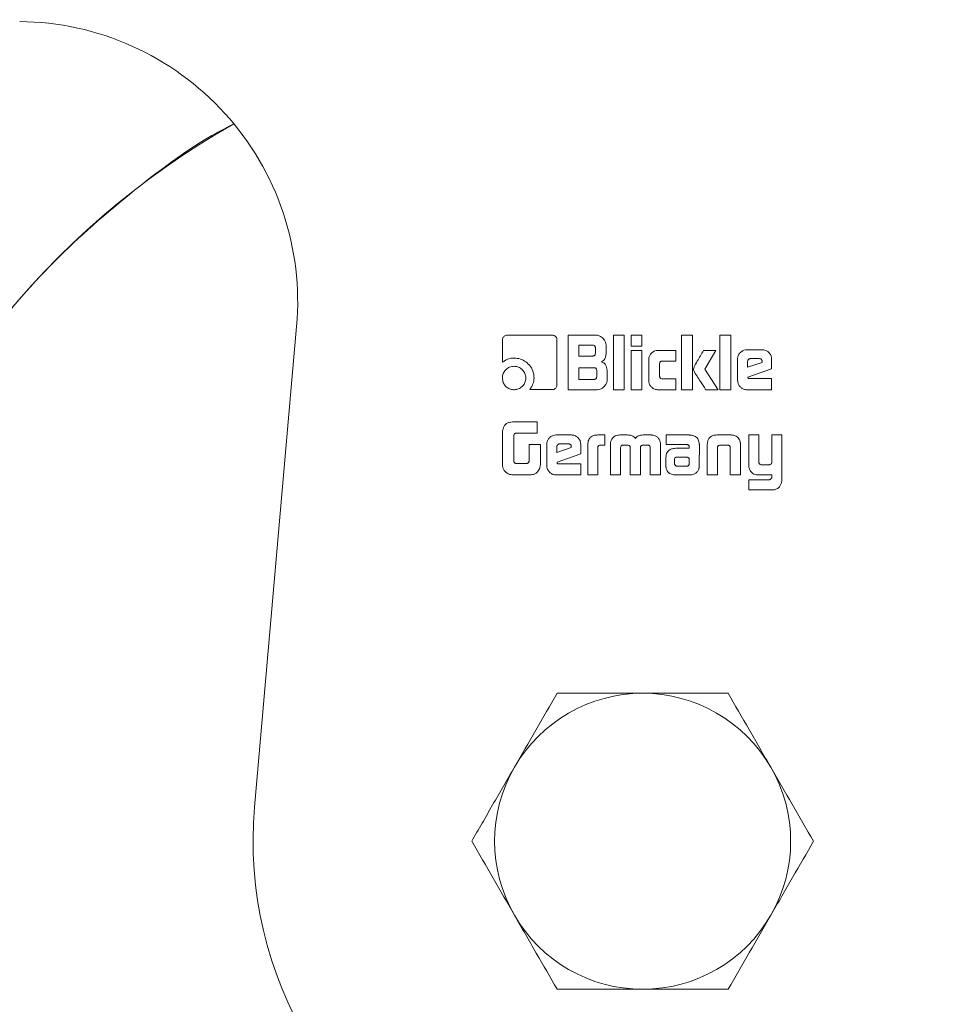
# Model space of a CAD drawing. Units: millimetres. Extents: x 5 to 417, y -6 to 292.
# Drawn here: x 34 to 40, y 191 to 197 of the extents above; entities that cross this region are included whole.
import ezdxf

# ---------------------------------------------------------------- set-up
doc = ezdxf.new("R2010")
doc.units = ezdxf.units.MM

msp = doc.modelspace()

# ---------------------------------------------------------------- linework, layer by layer
at = {"color": 7, "linetype": 'Continuous', "lineweight": 15}
for p, q in [((35.2569, 191.865), (35.5269, 194.9506)), ((36.8483, 194.8649), (36.8483, 194.7204)), ((37.1675, 194.8946), (36.878, 194.8946)), ((37.1974, 194.5752), (37.1974, 194.8649)), ((37.4486, 194.8946), (37.2685, 194.8946)), ((37.2685, 194.8946), (37.2685, 194.5446)), ((37.6299, 194.8946), (37.5601, 194.8946)), ((37.5601, 194.8946), (37.5601, 194.5446)), ((37.6299, 194.5446), (37.6299, 194.8946)), ((37.7433, 194.8946), (37.6734, 194.8946)), ((37.6734, 194.8946), (37.6734, 194.8246)), ((37.7433, 194.8246), (37.7433, 194.8946)), ((38.0672, 194.8946), (37.9974, 194.8946)), ((37.9974, 194.8946), (37.9974, 194.5446)), ((38.0672, 194.5446), (38.0672, 194.8946)), ((38.3134, 194.8946), (38.2436, 194.8946)), ((38.2436, 194.8946), (38.2436, 194.5446)), ((38.3134, 194.5446), (38.3134, 194.8946)), ((37.3377, 194.8301), (37.4265, 194.8301)), ((37.3377, 194.7609), (37.3377, 194.8301)), ((37.4442, 194.8126), (37.4442, 194.7784)), ((37.5133, 194.7878), (37.5133, 194.8299)), ((37.6734, 194.8246), (37.7433, 194.8246)), ((37.7433, 194.7965), (37.6734, 194.7965)), ((37.6734, 194.7965), (37.6734, 194.5446)), ((37.7433, 194.5446), (37.7433, 194.7965)), ((37.9616, 194.7967), (37.8463, 194.7967)), ((37.9616, 194.7284), (37.9616, 194.7967)), ((38.217, 194.7965), (38.1383, 194.7965)), ((38.1465, 194.6768), (38.217, 194.7965)), ((38.5146, 194.8012), (38.4174, 194.8012)), ((37.4265, 194.7609), (37.3377, 194.7609)), ((37.7868, 194.7373), (37.7868, 194.6041)), ((38.3569, 194.7405), (38.3569, 194.6051)), ((38.4396, 194.7441), (38.4963, 194.7441)), ((38.5751, 194.6794), (38.5751, 194.7405)), ((37.3377, 194.611), (37.3377, 194.6852)), ((37.3377, 194.6852), (37.4354, 194.6852)), ((37.8567, 194.6322), (37.8567, 194.711)), ((37.8744, 194.7284), (37.9616, 194.7284)), ((38.2324, 194.5446), (38.1465, 194.6768)), ((38.4215, 194.6888), (38.4215, 194.7267)), ((38.5141, 194.72), (38.4215, 194.6888)), ((38.4224, 194.6257), (38.5751, 194.6794)), ((38.5141, 194.7262), (38.5141, 194.72)), ((37.4354, 194.611), (37.3377, 194.611)), ((37.4529, 194.6677), (37.4529, 194.6287)), ((37.5203, 194.6092), (37.5203, 194.6589)), ((37.9616, 194.6148), (37.8744, 194.6148)), ((37.9616, 194.5446), (37.9616, 194.6148)), ((38.5751, 194.6158), (38.4335, 194.6158)), ((38.5751, 194.5446), (38.5751, 194.6158)), ((37.0228, 194.5454), (37.1675, 194.5454)), ((37.2685, 194.5446), (37.4556, 194.5446)), ((37.5601, 194.5446), (37.6299, 194.5446)), ((37.6734, 194.5446), (37.7433, 194.5446)), ((37.8463, 194.5446), (37.9616, 194.5446)), ((37.9974, 194.5446), (38.0672, 194.5446)), ((38.1519, 194.5446), (38.2324, 194.5446)), ((38.2436, 194.5446), (38.3134, 194.5446)), ((38.4174, 194.5446), (38.5751, 194.5446)), ((37.07, 194.3394), (36.9315, 194.3394)), ((37.07, 194.2658), (37.07, 194.3394)), ((36.8474, 194.2548), (36.8474, 194.0942)), ((36.9208, 194.0854), (36.9208, 194.2516)), ((36.9342, 194.2658), (37.07, 194.2658)), ((37.2901, 194.2541), (37.193, 194.2541)), ((37.505, 194.2541), (37.4608, 194.2541)), ((37.505, 194.189), (37.505, 194.2541)), ((37.6503, 194.2541), (37.6004, 194.2541)), ((37.8018, 194.2541), (37.7519, 194.2541)), ((38.0458, 194.2541), (37.8978, 194.2541)), ((37.8978, 194.2541), (37.8978, 194.1923)), ((38.3141, 194.2541), (38.2237, 194.2541)), ((38.4933, 194.2541), (38.4282, 194.2541)), ((38.4282, 194.2541), (38.4282, 194.0626)), ((38.4933, 194.0831), (38.4933, 194.2541)), ((38.6414, 194.2541), (38.5768, 194.2541)), ((38.5768, 194.2541), (38.5768, 194.0789)), ((38.6414, 193.9716), (38.6414, 194.2541)), ((37.0919, 194.194), (37.0182, 194.194)), ((37.0182, 194.194), (37.0182, 194.0862)), ((37.0919, 194.0844), (37.0919, 194.194)), ((37.1325, 194.1935), (37.1325, 194.058)), ((37.1971, 194.1418), (37.1971, 194.1797)), ((37.2896, 194.173), (37.1971, 194.1418)), ((37.2152, 194.1971), (37.2719, 194.1971)), ((37.2896, 194.1792), (37.2896, 194.173)), ((37.3506, 194.1323), (37.3506, 194.1935)), ((37.3949, 194.1882), (37.3949, 193.9976)), ((37.4599, 193.9976), (37.4599, 194.1752)), ((37.4765, 194.189), (37.505, 194.189)), ((37.5406, 194.1925), (37.5406, 193.9976)), ((37.6056, 193.9976), (37.6047, 194.1696)), ((37.6231, 194.189), (37.6546, 194.189)), ((37.6684, 194.1725), (37.6684, 193.9976)), ((37.7335, 193.9976), (37.7335, 194.1725)), ((37.7501, 194.189), (37.7786, 194.189)), ((37.7967, 194.1696), (37.7962, 193.9976)), ((37.8613, 193.9976), (37.8618, 194.1925)), ((37.8978, 194.1923), (38.0324, 194.1923)), ((38.0466, 194.1685), (37.9597, 194.1685)), ((38.0461, 194.1824), (38.0461, 194.179)), ((38.0466, 194.1752), (38.0466, 194.1685)), ((38.1112, 194.0578), (38.1114, 194.1938)), ((38.1626, 194.1928), (38.1626, 193.9976)), ((38.2277, 193.9976), (38.2277, 194.1749)), ((38.2485, 194.189), (38.289, 194.189)), ((38.3103, 194.1711), (38.3103, 193.9976)), ((38.3754, 193.9976), (38.3754, 194.1928)), ((37.1979, 194.0787), (37.3506, 194.1323)), ((37.897, 194.1077), (37.897, 194.0555)), ((37.9624, 194.1111), (37.9651, 194.1117)), ((37.9651, 194.1117), (37.969, 194.1117)), ((37.969, 194.1117), (38.0287, 194.112)), ((36.995, 194.071), (36.9366, 194.071)), ((37.3506, 194.0688), (37.209, 194.0688)), ((37.3506, 193.9976), (37.3506, 194.0688)), ((37.9523, 194.0949), (37.9523, 194.0988)), ((37.9526, 194.0686), (37.9523, 194.0949)), ((38.0294, 194.0541), (37.9694, 194.0537)), ((38.0456, 194.0973), (38.0461, 194.069)), ((38.5568, 194.0626), (38.5107, 194.0626)), ((36.9318, 193.9976), (37.0164, 193.9976)), ((37.193, 193.9976), (37.3506, 193.9976)), ((37.3949, 193.9976), (37.4599, 193.9976)), ((37.5406, 193.9976), (37.6056, 193.9976)), ((37.6684, 193.9976), (37.7335, 193.9976)), ((37.7962, 193.9976), (37.8613, 193.9976)), ((37.9629, 193.9976), (38.0524, 193.9976)), ((38.1626, 193.9976), (38.2277, 193.9976)), ((38.3103, 193.9976), (38.3754, 193.9976)), ((38.4928, 193.9976), (38.5768, 193.9976)), ((38.5768, 193.9976), (38.5768, 193.9825)), ((38.4282, 193.9668), (38.4282, 193.9017)), ((38.5584, 193.9668), (38.4282, 193.9668)), ((38.4282, 193.9017), (38.5802, 193.9017))]:
    msp.add_line(p, q, dxfattribs=at)
for centre, radius, start, end in [((37.7474, 191.6471), 7.5, 135.3369, 29.64922), ((33.7337, 195.1075), 1.8, 355, 89.5), ((37.7474, 191.6471), 5.3, 119.67868, 20.31457), ((37.7474, 191.6471), 0.95, 90, 150), ((37.7474, 191.6471), 0.95, 30, 90), ((37.7474, 191.6471), 0.95, 150, 210), ((37.7474, 191.6471), 0.95, 330, 30), ((37.7474, 191.6471), 2.5, 175, 319.15749), ((37.7474, 191.6471), 0.95, 210, 270), ((37.7474, 191.6471), 0.95, 270, 330)]:
    msp.add_arc(centre, radius, start, end, dxfattribs=at)
for points, knots in [([(37.7474, 186.3471), (37.5162, 186.3558), (37.0536, 186.3733), (36.3717, 186.5141), (35.7134, 186.7362), (35.0898, 187.0441), (34.5117, 187.4303), (33.989, 187.8887), (33.5306, 188.4114), (33.1443, 188.9895), (32.8368, 189.6131), (32.6134, 190.2714), (32.4777, 190.9533), (32.4323, 191.6471), (32.4777, 192.3409), (32.6134, 193.0228), (32.8369, 193.6811), (33.1443, 194.3048), (33.5308, 194.8823), (33.9882, 195.407), (34.5148, 195.858), (34.8965, 196.1385), (35.1106, 196.2435), (35.1172, 196.2468)], [0, 0, 0, 0, 0.049921, 0.099841, 0.149762, 0.199683, 0.249604, 0.299524, 0.349445, 0.399366, 0.449286, 0.499207, 0.549128, 0.599049, 0.648969, 0.69889, 0.748811, 0.798731, 0.848652, 0.898573, 0.948494, 0.998414, 1, 1, 1, 1]), ([(36.878, 194.8946), (36.8746, 194.8943), (36.8679, 194.8937), (36.8592, 194.8885), (36.8523, 194.881), (36.8487, 194.8726), (36.8484, 194.8669), (36.8483, 194.8649)], [0, 0, 0, 0, 0.216175, 0.427108, 0.637124, 0.868255, 1, 1, 1, 1]), ([(37.1974, 194.8649), (37.1971, 194.8683), (37.1966, 194.8749), (37.1913, 194.8836), (37.1843, 194.89), (37.176, 194.894), (37.1703, 194.8944), (37.1675, 194.8946)], [0, 0, 0, 0, 0.2156258, 0.4240327, 0.6313461, 0.8261792, 1, 1, 1, 1]), ([(37.5133, 194.8299), (37.5126, 194.8366), (37.5112, 194.8505), (37.4983, 194.8706), (37.4809, 194.8864), (37.4622, 194.8939), (37.452, 194.8944), (37.4486, 194.8946)], [0, 0, 0, 0, 0.202053, 0.411168, 0.695503, 0.896614, 1, 1, 1, 1]), ([(37.4265, 194.8301), (37.4297, 194.8298), (37.4343, 194.8295), (37.4396, 194.8262), (37.4426, 194.8222), (37.444, 194.8174), (37.4441, 194.814), (37.4442, 194.8126)], [0, 0, 0, 0, 0.329964, 0.483882, 0.638746, 0.850156, 1, 1, 1, 1]), ([(37.8463, 194.7967), (37.8395, 194.7962), (37.8253, 194.7949), (37.8074, 194.7836), (37.7944, 194.7684), (37.7877, 194.7523), (37.7871, 194.7416), (37.7868, 194.7373)], [0, 0, 0, 0, 0.2170435, 0.4546509, 0.6562622, 0.8597866, 1, 1, 1, 1]), ([(38.1383, 194.7965), (38.1316, 194.785), (38.1182, 194.7619), (38.0986, 194.7265), (38.0796, 194.6998), (38.0748, 194.6815), (38.0735, 194.6768)], [0, 0, 0, 0, 0.29308, 0.586168, 0.892522, 1, 1, 1, 1]), ([(38.4174, 194.8012), (38.4106, 194.8006), (38.3966, 194.7994), (38.3786, 194.7884), (38.3644, 194.7726), (38.3577, 194.7555), (38.3571, 194.7444), (38.3569, 194.7405)], [0, 0, 0, 0, 0.212934, 0.439125, 0.64738, 0.878355, 1, 1, 1, 1]), ([(38.5751, 194.7405), (38.5745, 194.7473), (38.5734, 194.7613), (38.5623, 194.7794), (38.5465, 194.7936), (38.5295, 194.8004), (38.5184, 194.801), (38.5146, 194.8012)], [0, 0, 0, 0, 0.212998, 0.440357, 0.649959, 0.879076, 1, 1, 1, 1]), ([(36.8483, 194.7204), (36.8535, 194.7245), (36.8684, 194.7362), (36.8944, 194.746), (36.9146, 194.7471), (36.9227, 194.7476)], [0, 0, 0, 0, 0.2479846, 0.7003677, 1, 1, 1, 1]), ([(36.9227, 194.7476), (36.9362, 194.7465), (36.9634, 194.7443), (36.9998, 194.7243), (37.03, 194.6938), (37.0481, 194.6569), (37.0497, 194.6306), (37.0504, 194.6201)], [0, 0, 0, 0, 0.201702, 0.404944, 0.606304, 0.842566, 1, 1, 1, 1]), ([(37.4442, 194.7784), (37.4439, 194.7753), (37.4436, 194.7706), (37.4403, 194.7654), (37.4362, 194.7624), (37.4314, 194.761), (37.4279, 194.7609), (37.4265, 194.7609)], [0, 0, 0, 0, 0.327522, 0.481847, 0.636696, 0.855224, 1, 1, 1, 1]), ([(37.4822, 194.7238), (37.4876, 194.7262), (37.4968, 194.7303), (37.5068, 194.7441), (37.5121, 194.7634), (37.5128, 194.7789), (37.5133, 194.7878)], [0, 0, 0, 0, 0.228239, 0.388571, 0.64967, 1, 1, 1, 1]), ([(38.4215, 194.7267), (38.4218, 194.7292), (38.4224, 194.7338), (38.4266, 194.7391), (38.4318, 194.7429), (38.4365, 194.744), (38.4392, 194.7441), (38.4396, 194.7441)], [0, 0, 0, 0, 0.262854, 0.496634, 0.708611, 0.950301, 1, 1, 1, 1]), ([(38.4963, 194.7441), (38.4988, 194.744), (38.5029, 194.7438), (38.5081, 194.7413), (38.5117, 194.7377), (38.5138, 194.7324), (38.514, 194.7284), (38.5141, 194.7262)], [0, 0, 0, 0, 0.254983, 0.420835, 0.587442, 0.769464, 1, 1, 1, 1]), ([(36.9224, 194.6948), (36.9125, 194.6938), (36.8934, 194.6918), (36.8704, 194.6756), (36.8542, 194.6549), (36.8479, 194.6349), (36.8475, 194.6229), (36.8474, 194.6196)], [0, 0, 0, 0, 0.249561, 0.482775, 0.692817, 0.91603, 1, 1, 1, 1]), ([(36.9976, 194.6196), (36.9966, 194.6294), (36.9947, 194.6484), (36.9785, 194.6714), (36.9579, 194.6879), (36.9378, 194.6942), (36.9258, 194.6946), (36.9224, 194.6948)], [0, 0, 0, 0, 0.246834, 0.479645, 0.692589, 0.913841, 1, 1, 1, 1]), ([(37.4354, 194.6852), (37.438, 194.685), (37.4421, 194.6848), (37.447, 194.6824), (37.4503, 194.6791), (37.4525, 194.6741), (37.4527, 194.67), (37.4529, 194.6677)], [0, 0, 0, 0, 0.2726, 0.433191, 0.569916, 0.759934, 1, 1, 1, 1]), ([(37.5203, 194.6589), (37.5191, 194.6717), (37.5173, 194.6908), (37.5052, 194.7115), (37.4935, 194.7204), (37.4858, 194.7227), (37.4822, 194.7238)], [0, 0, 0, 0, 0.468854, 0.703499, 0.863392, 1, 1, 1, 1]), ([(37.8567, 194.711), (37.8569, 194.714), (37.8572, 194.7186), (37.8604, 194.7237), (37.8644, 194.7267), (37.8693, 194.7283), (37.8729, 194.7284), (37.8744, 194.7284)], [0, 0, 0, 0, 0.318137, 0.471437, 0.625068, 0.835775, 1, 1, 1, 1]), ([(38.0735, 194.6768), (38.0743, 194.6735), (38.0779, 194.6569), (38.0975, 194.6325), (38.1165, 194.6005), (38.1352, 194.5715), (38.1464, 194.5535), (38.1519, 194.5446)], [0, 0, 0, 0, 0.065684, 0.328197, 0.589065, 0.794537, 1, 1, 1, 1]), ([(36.8474, 194.6196), (36.8484, 194.6097), (36.8503, 194.5905), (36.8666, 194.5673), (36.8874, 194.5512), (36.9072, 194.5451), (36.9191, 194.5447), (36.9224, 194.5446)], [0, 0, 0, 0, 0.250383, 0.485944, 0.696688, 0.91526, 1, 1, 1, 1]), ([(36.9224, 194.5446), (36.9322, 194.5456), (36.9514, 194.5475), (36.9745, 194.5637), (36.9909, 194.5844), (36.9971, 194.6043), (36.9975, 194.6162), (36.9976, 194.6196)], [0, 0, 0, 0, 0.247755, 0.48325, 0.696713, 0.912688, 1, 1, 1, 1]), ([(37.0504, 194.6201), (37.05, 194.6134), (37.049, 194.5943), (37.0393, 194.5683), (37.0274, 194.5518), (37.0228, 194.5454)], [0, 0, 0, 0, 0.24775, 0.70923, 1, 1, 1, 1]), ([(37.4529, 194.6287), (37.4526, 194.6255), (37.4523, 194.6209), (37.449, 194.6156), (37.445, 194.6126), (37.4402, 194.6112), (37.4368, 194.6111), (37.4354, 194.611)], [0, 0, 0, 0, 0.329945, 0.483864, 0.63878, 0.850246, 1, 1, 1, 1]), ([(37.4556, 194.5446), (37.4624, 194.5453), (37.4762, 194.5467), (37.496, 194.5591), (37.5114, 194.5759), (37.5194, 194.5944), (37.5201, 194.605), (37.5203, 194.6092)], [0, 0, 0, 0, 0.2021, 0.411273, 0.683048, 0.875065, 1, 1, 1, 1]), ([(37.8744, 194.6148), (37.8711, 194.615), (37.8663, 194.6153), (37.8612, 194.6188), (37.8581, 194.6227), (37.8568, 194.6275), (37.8567, 194.6309), (37.8567, 194.6322)], [0, 0, 0, 0, 0.342259, 0.492056, 0.641488, 0.860154, 1, 1, 1, 1]), ([(38.4335, 194.6158), (38.4317, 194.6159), (38.4292, 194.6159), (38.4263, 194.6171), (38.4246, 194.6182), (38.4235, 194.6201), (38.423, 194.6227), (38.4226, 194.6246), (38.4224, 194.6257)], [0, 0, 0, 0, 0.302217, 0.432925, 0.541358, 0.651382, 0.803439, 1, 1, 1, 1]), ([(37.1675, 194.5454), (37.1709, 194.5457), (37.1777, 194.5463), (37.1865, 194.5516), (37.193, 194.5587), (37.1969, 194.567), (37.1972, 194.5726), (37.1974, 194.5752)], [0, 0, 0, 0, 0.215616, 0.429188, 0.641712, 0.833207, 1, 1, 1, 1]), ([(37.7868, 194.6041), (37.7874, 194.5973), (37.7886, 194.5834), (37.7996, 194.5655), (37.8154, 194.5517), (37.832, 194.5453), (37.8428, 194.5448), (37.8463, 194.5446)], [0, 0, 0, 0, 0.216961, 0.444311, 0.65272, 0.886913, 1, 1, 1, 1]), ([(38.3569, 194.6051), (38.3575, 194.5983), (38.3587, 194.5841), (38.3699, 194.5659), (38.3858, 194.5518), (38.4026, 194.5453), (38.4136, 194.5448), (38.4174, 194.5446)], [0, 0, 0, 0, 0.213109, 0.446842, 0.652595, 0.879876, 1, 1, 1, 1]), ([(36.9315, 194.3394), (36.918, 194.3388), (36.8983, 194.3381), (36.8751, 194.3289), (36.8616, 194.3175), (36.8514, 194.2977), (36.8479, 194.2758), (36.8475, 194.26), (36.8474, 194.2548)], [0, 0, 0, 0, 0.288187, 0.419815, 0.528031, 0.66047, 0.888623, 1, 1, 1, 1]), ([(36.9208, 194.2516), (36.9214, 194.2539), (36.9222, 194.2578), (36.9255, 194.2622), (36.9295, 194.265), (36.9326, 194.2655), (36.9342, 194.2658)], [0, 0, 0, 0, 0.334321, 0.553, 0.772221, 1, 1, 1, 1]), ([(37.193, 194.2541), (37.1862, 194.2536), (37.1722, 194.2524), (37.1541, 194.2414), (37.14, 194.2255), (37.1332, 194.2085), (37.1327, 194.1973), (37.1325, 194.1935)], [0, 0, 0, 0, 0.212962, 0.4391502, 0.6473763, 0.8783667, 1, 1, 1, 1]), ([(37.3506, 194.1935), (37.3501, 194.2003), (37.3489, 194.2143), (37.3378, 194.2324), (37.322, 194.2466), (37.305, 194.2534), (37.294, 194.2539), (37.2901, 194.2541)], [0, 0, 0, 0, 0.21299, 0.440349, 0.649928, 0.879045, 1, 1, 1, 1]), ([(37.4608, 194.2541), (37.4513, 194.2536), (37.4359, 194.2527), (37.4165, 194.2435), (37.4047, 194.231), (37.3962, 194.2122), (37.3954, 194.1976), (37.3949, 194.1882)], [0, 0, 0, 0, 0.26608, 0.428375, 0.591706, 0.738509, 1, 1, 1, 1]), ([(37.549, 194.2271), (37.5465, 194.2222), (37.5426, 194.2143), (37.5409, 194.2023), (37.5407, 194.1958), (37.5406, 194.1925)], [0, 0, 0, 0, 0.4555704, 0.7257777, 1, 1, 1, 1]), ([(37.6004, 194.2541), (37.5919, 194.2534), (37.5772, 194.2521), (37.5595, 194.241), (37.5524, 194.2316), (37.549, 194.2271)], [0, 0, 0, 0, 0.416769, 0.723161, 1, 1, 1, 1]), ([(37.7012, 194.2314), (37.6981, 194.2356), (37.6917, 194.244), (37.6737, 194.2528), (37.6594, 194.2536), (37.6503, 194.2541)], [0, 0, 0, 0, 0.267849, 0.536034, 1, 1, 1, 1]), ([(37.7519, 194.2541), (37.746, 194.2539), (37.7341, 194.2534), (37.718, 194.2485), (37.7068, 194.2402), (37.7028, 194.2338), (37.7012, 194.2314)], [0, 0, 0, 0, 0.304904, 0.612196, 0.853417, 1, 1, 1, 1]), ([(37.8532, 194.2271), (37.8491, 194.2325), (37.841, 194.2428), (37.8235, 194.2519), (37.8101, 194.2539), (37.8028, 194.2541), (37.8018, 194.2541)], [0, 0, 0, 0, 0.332891, 0.641035, 0.947881, 1, 1, 1, 1]), ([(37.8618, 194.1925), (37.8617, 194.1958), (37.8614, 194.2025), (37.8595, 194.2145), (37.8556, 194.2223), (37.8532, 194.2271)], [0, 0, 0, 0, 0.2770826, 0.5548135, 1, 1, 1, 1]), ([(38.057, 194.2531), (38.0561, 194.2533), (38.0542, 194.2536), (38.0505, 194.254), (38.0476, 194.2541), (38.0458, 194.2541)], [0, 0, 0, 0, 0.2501282, 0.5007203, 1, 1, 1, 1]), ([(38.1103, 194.2051), (38.1082, 194.2133), (38.1048, 194.2268), (38.0914, 194.2413), (38.0757, 194.2499), (38.0636, 194.252), (38.057, 194.2531)], [0, 0, 0, 0, 0.318979, 0.530512, 0.741295, 1, 1, 1, 1]), ([(38.2237, 194.2541), (38.2149, 194.2536), (38.2007, 194.2527), (38.1831, 194.2435), (38.1713, 194.2306), (38.1656, 194.2167), (38.1639, 194.2076), (38.1634, 194.2048)], [0, 0, 0, 0, 0.303754, 0.489415, 0.675748, 0.90164, 1, 1, 1, 1]), ([(38.3744, 194.2048), (38.3723, 194.2135), (38.369, 194.2276), (38.3558, 194.2427), (38.3396, 194.2516), (38.325, 194.2539), (38.3157, 194.2541), (38.3141, 194.2541)], [0, 0, 0, 0, 0.308783, 0.493417, 0.677918, 0.943112, 1, 1, 1, 1]), ([(37.1971, 194.1797), (37.1974, 194.1821), (37.1979, 194.1868), (37.2021, 194.1921), (37.2074, 194.1959), (37.212, 194.197), (37.2147, 194.1971), (37.2152, 194.1971)], [0, 0, 0, 0, 0.262834, 0.49662, 0.708601, 0.950193, 1, 1, 1, 1]), ([(37.2719, 194.1971), (37.2743, 194.197), (37.2784, 194.1967), (37.2836, 194.1943), (37.2872, 194.1907), (37.2893, 194.1854), (37.2895, 194.1814), (37.2896, 194.1792)], [0, 0, 0, 0, 0.255083, 0.42084, 0.587446, 0.769466, 1, 1, 1, 1]), ([(37.4599, 194.1752), (37.4602, 194.177), (37.4606, 194.1805), (37.4641, 194.1847), (37.4694, 194.1878), (37.4738, 194.1886), (37.4765, 194.189)], [0, 0, 0, 0, 0.226152, 0.4339133, 0.6599395, 1, 1, 1, 1]), ([(37.6047, 194.1696), (37.6047, 194.17), (37.6047, 194.1707), (37.6051, 194.1721), (37.6052, 194.1731), (37.6052, 194.1738)], [0, 0, 0, 0, 0.251295, 0.502935, 1, 1, 1, 1]), ([(37.6052, 194.1738), (37.6061, 194.177), (37.6076, 194.1817), (37.6124, 194.1864), (37.6174, 194.1887), (37.6211, 194.1889), (37.6231, 194.189)], [0, 0, 0, 0, 0.371366, 0.568603, 0.765897, 1, 1, 1, 1]), ([(37.6546, 194.189), (37.6571, 194.1882), (37.6611, 194.1869), (37.6656, 194.183), (37.6679, 194.1785), (37.6684, 194.1748), (37.6684, 194.1728), (37.6684, 194.1725)], [0, 0, 0, 0, 0.331586, 0.535735, 0.739585, 0.962663, 1, 1, 1, 1]), ([(37.7335, 194.1725), (37.7337, 194.1748), (37.734, 194.1788), (37.737, 194.1837), (37.7403, 194.1863), (37.7426, 194.1873), (37.7434, 194.1877)], [0, 0, 0, 0, 0.3561616, 0.6119986, 0.8673123, 1, 1, 1, 1]), ([(37.7434, 194.1877), (37.7439, 194.1878), (37.745, 194.1881), (37.7472, 194.1887), (37.7489, 194.1889), (37.7501, 194.189)], [0, 0, 0, 0, 0.2508, 0.501446, 1, 1, 1, 1]), ([(37.7786, 194.189), (37.7804, 194.189), (37.7838, 194.1888), (37.7886, 194.1873), (37.7909, 194.1853), (37.7919, 194.1843)], [0, 0, 0, 0, 0.380073, 0.705153, 1, 1, 1, 1]), ([(37.7919, 194.1843), (37.7932, 194.1826), (37.796, 194.1789), (37.7965, 194.1735), (37.7967, 194.1703), (37.7967, 194.1696)], [0, 0, 0, 0, 0.392197, 0.864568, 1, 1, 1, 1]), ([(37.9597, 194.1685), (37.9507, 194.1679), (37.9356, 194.1669), (37.9168, 194.1567), (37.9049, 194.1434), (37.8979, 194.1264), (37.8973, 194.1143), (37.897, 194.1077)], [0, 0, 0, 0, 0.270237, 0.452063, 0.63442, 0.802428, 1, 1, 1, 1]), ([(38.0324, 194.1923), (38.035, 194.1918), (38.0391, 194.191), (38.0434, 194.1881), (38.0455, 194.1852), (38.0459, 194.1833), (38.0461, 194.1824)], [0, 0, 0, 0, 0.432481, 0.682429, 0.843008, 1, 1, 1, 1]), ([(38.0461, 194.179), (38.0462, 194.1787), (38.0463, 194.178), (38.0466, 194.1768), (38.0466, 194.1758), (38.0466, 194.1752)], [0, 0, 0, 0, 0.251418, 0.502878, 1, 1, 1, 1]), ([(38.1114, 194.1938), (38.1113, 194.1948), (38.1112, 194.1967), (38.111, 194.2005), (38.1106, 194.2033), (38.1103, 194.2051)], [0, 0, 0, 0, 0.2509801, 0.5020113, 1, 1, 1, 1]), ([(38.1634, 194.2048), (38.1633, 194.2038), (38.1631, 194.2018), (38.1627, 194.1978), (38.1626, 194.1948), (38.1626, 194.1928)], [0, 0, 0, 0, 0.2502012, 0.50042, 1, 1, 1, 1]), ([(38.2277, 194.1749), (38.2281, 194.1768), (38.2288, 194.1802), (38.2321, 194.1846), (38.2374, 194.1878), (38.2432, 194.1889), (38.2472, 194.189), (38.2485, 194.189)], [0, 0, 0, 0, 0.209159, 0.372993, 0.574377, 0.855579, 1, 1, 1, 1]), ([(38.289, 194.189), (38.2922, 194.1889), (38.2972, 194.1887), (38.3035, 194.1859), (38.3074, 194.1823), (38.3092, 194.1782), (38.3097, 194.1758), (38.3098, 194.1749)], [0, 0, 0, 0, 0.33933, 0.533815, 0.729632, 0.900565, 1, 1, 1, 1]), ([(38.3098, 194.1749), (38.3099, 194.1746), (38.3101, 194.1739), (38.3103, 194.1727), (38.3103, 194.1717), (38.3103, 194.1711)], [0, 0, 0, 0, 0.2513144, 0.5031742, 1, 1, 1, 1]), ([(38.3754, 194.1928), (38.3754, 194.1938), (38.3754, 194.1958), (38.375, 194.1998), (38.3746, 194.2028), (38.3744, 194.2048)], [0, 0, 0, 0, 0.250213, 0.500374, 1, 1, 1, 1]), ([(37.9523, 194.0988), (37.9527, 194.1009), (37.9533, 194.1042), (37.9556, 194.108), (37.9583, 194.1102), (37.9608, 194.1109), (37.9621, 194.1111), (37.9624, 194.1111)], [0, 0, 0, 0, 0.363237, 0.563514, 0.765223, 0.949405, 1, 1, 1, 1]), ([(38.0287, 194.112), (38.0301, 194.112), (38.0324, 194.1119), (38.0354, 194.1113), (38.0368, 194.1105), (38.0376, 194.1101)], [0, 0, 0, 0, 0.485156, 0.737724, 1, 1, 1, 1]), ([(38.0376, 194.1101), (38.0389, 194.1094), (38.041, 194.1081), (38.0435, 194.1063), (38.0451, 194.1042), (38.0455, 194.1011), (38.0455, 194.0987), (38.0456, 194.0973)], [0, 0, 0, 0, 0.2754, 0.447669, 0.558707, 0.75501, 1, 1, 1, 1]), ([(36.8474, 194.0942), (36.8475, 194.0876), (36.8476, 194.0742), (36.8484, 194.0542), (36.8527, 194.0348), (36.861, 194.0249), (36.8648, 194.0203)], [0, 0, 0, 0, 0.2561969, 0.5125768, 0.7719686, 1, 1, 1, 1]), ([(36.9227, 194.0801), (36.9225, 194.0805), (36.9221, 194.0814), (36.9214, 194.0831), (36.9211, 194.0845), (36.9208, 194.0854)], [0, 0, 0, 0, 0.2503656, 0.5012063, 1, 1, 1, 1]), ([(36.9366, 194.071), (36.9347, 194.0715), (36.9308, 194.0725), (36.9257, 194.0754), (36.9237, 194.0786), (36.9227, 194.0801)], [0, 0, 0, 0, 0.346616, 0.697014, 1, 1, 1, 1]), ([(37.0182, 194.0862), (37.0178, 194.084), (37.0172, 194.0805), (37.0147, 194.0761), (37.011, 194.0732), (37.0042, 194.0713), (36.9987, 194.0711), (36.995, 194.071)], [0, 0, 0, 0, 0.210931, 0.34229, 0.474627, 0.646409, 1, 1, 1, 1]), ([(37.0164, 193.9976), (37.0268, 193.9981), (37.0436, 193.9989), (37.0648, 194.009), (37.0773, 194.0225), (37.0827, 194.033), (37.0852, 194.0379)], [0, 0, 0, 0, 0.365035, 0.585174, 0.805837, 1, 1, 1, 1]), ([(37.0852, 194.0379), (37.0875, 194.0443), (37.0912, 194.0544), (37.0917, 194.0703), (37.0918, 194.0793), (37.0919, 194.0844)], [0, 0, 0, 0, 0.426061, 0.678621, 1, 1, 1, 1]), ([(37.1325, 194.058), (37.133, 194.0513), (37.1342, 194.037), (37.1454, 194.0188), (37.1614, 194.0048), (37.1782, 193.9983), (37.1892, 193.9977), (37.193, 193.9976)], [0, 0, 0, 0, 0.213118, 0.446837, 0.652591, 0.879875, 1, 1, 1, 1]), ([(37.209, 194.0688), (37.2072, 194.0688), (37.2047, 194.0689), (37.2018, 194.07), (37.2001, 194.0711), (37.199, 194.073), (37.1985, 194.0756), (37.1981, 194.0776), (37.1979, 194.0787)], [0, 0, 0, 0, 0.302374, 0.433041, 0.541517, 0.651405, 0.803538, 1, 1, 1, 1]), ([(37.897, 194.0555), (37.897, 194.0545), (37.897, 194.0526), (37.8972, 194.0488), (37.8976, 194.0459), (37.8978, 194.044)], [0, 0, 0, 0, 0.2502371, 0.500488, 1, 1, 1, 1]), ([(37.8978, 194.044), (37.8995, 194.0375), (37.9026, 194.0257), (37.9138, 194.0117), (37.9299, 194.0018), (37.9471, 193.9979), (37.959, 193.9977), (37.9629, 193.9976)], [0, 0, 0, 0, 0.229438, 0.411563, 0.59343, 0.86695, 1, 1, 1, 1]), ([(37.9561, 194.0599), (37.9552, 194.0612), (37.9538, 194.0631), (37.9528, 194.0662), (37.9527, 194.0678), (37.9526, 194.0686)], [0, 0, 0, 0, 0.4887424, 0.7390732, 1, 1, 1, 1]), ([(37.966, 194.0543), (37.9646, 194.0547), (37.9618, 194.0554), (37.9583, 194.0573), (37.9567, 194.0592), (37.9561, 194.0599)], [0, 0, 0, 0, 0.370989, 0.745168, 1, 1, 1, 1]), ([(37.9694, 194.0537), (37.9691, 194.0538), (37.9685, 194.0538), (37.9674, 194.0539), (37.9665, 194.0541), (37.966, 194.0543)], [0, 0, 0, 0, 0.250976, 0.502305, 1, 1, 1, 1]), ([(38.0423, 194.0589), (38.0409, 194.0577), (38.0381, 194.0554), (38.0334, 194.0543), (38.0305, 194.0541), (38.0294, 194.0541)], [0, 0, 0, 0, 0.389292, 0.757539, 1, 1, 1, 1]), ([(38.0461, 194.069), (38.046, 194.0681), (38.0459, 194.0657), (38.0446, 194.0622), (38.043, 194.0599), (38.0423, 194.0589)], [0, 0, 0, 0, 0.252552, 0.653539, 1, 1, 1, 1]), ([(38.0524, 193.9976), (38.0592, 193.9981), (38.0721, 193.9991), (38.0891, 194.0086), (38.102, 194.0224), (38.1081, 194.0359), (38.1099, 194.044), (38.1103, 194.0459)], [0, 0, 0, 0, 0.2464377, 0.4703523, 0.6935922, 0.9297665, 1, 1, 1, 1]), ([(38.1103, 194.0459), (38.1105, 194.0469), (38.1109, 194.0489), (38.1111, 194.0528), (38.1111, 194.0558), (38.1112, 194.0578)], [0, 0, 0, 0, 0.250408, 0.501001, 1, 1, 1, 1]), ([(38.4282, 194.0626), (38.4283, 194.0593), (38.4285, 194.0527), (38.4302, 194.0401), (38.4344, 194.0319), (38.4371, 194.0266)], [0, 0, 0, 0, 0.2662826, 0.5329919, 1, 1, 1, 1]), ([(38.5107, 194.0626), (38.508, 194.0628), (38.5037, 194.0632), (38.4987, 194.0663), (38.4954, 194.0706), (38.4936, 194.0765), (38.4934, 194.0809), (38.4933, 194.0831)], [0, 0, 0, 0, 0.261332, 0.413425, 0.565542, 0.781592, 1, 1, 1, 1]), ([(38.5608, 194.0632), (38.5604, 194.0631), (38.5598, 194.0629), (38.5585, 194.0627), (38.5575, 194.0627), (38.5568, 194.0626)], [0, 0, 0, 0, 0.251165, 0.501783, 1, 1, 1, 1]), ([(38.5768, 194.0789), (38.5763, 194.0766), (38.5753, 194.0725), (38.5716, 194.0676), (38.5667, 194.0644), (38.5629, 194.0636), (38.5608, 194.0632)], [0, 0, 0, 0, 0.294305, 0.515369, 0.737238, 1, 1, 1, 1]), ([(36.8648, 194.0203), (36.8712, 194.0146), (36.8836, 194.0035), (36.9081, 193.9982), (36.9239, 193.9978), (36.9318, 193.9976)], [0, 0, 0, 0, 0.3455807, 0.6755991, 1, 1, 1, 1]), ([(38.4371, 194.0266), (38.4405, 194.0221), (38.4472, 194.0131), (38.4609, 194.0024), (38.4771, 193.9981), (38.4878, 193.9977), (38.4928, 193.9976)], [0, 0, 0, 0, 0.255096, 0.512533, 0.772989, 1, 1, 1, 1]), ([(38.5768, 193.9825), (38.5762, 193.9803), (38.5752, 193.9764), (38.5716, 193.9716), (38.567, 193.9687), (38.5637, 193.9678), (38.5621, 193.9673)], [0, 0, 0, 0, 0.296856, 0.541284, 0.784972, 1, 1, 1, 1]), ([(38.5621, 193.9673), (38.5618, 193.9673), (38.5612, 193.9671), (38.56, 193.9668), (38.559, 193.9668), (38.5584, 193.9668)], [0, 0, 0, 0, 0.251273, 0.503343, 1, 1, 1, 1]), ([(38.5936, 193.9031), (38.6, 193.9052), (38.6123, 193.909), (38.6268, 193.9216), (38.6366, 193.9386), (38.6391, 193.9516), (38.6405, 193.9588)], [0, 0, 0, 0, 0.259295, 0.490181, 0.720893, 1, 1, 1, 1]), ([(38.6405, 193.9588), (38.6407, 193.9598), (38.641, 193.962), (38.6414, 193.9662), (38.6414, 193.9695), (38.6414, 193.9716)], [0, 0, 0, 0, 0.250201, 0.500538, 1, 1, 1, 1]), ([(38.5802, 193.9017), (38.5814, 193.9018), (38.5836, 193.9018), (38.5881, 193.9021), (38.5914, 193.9027), (38.5936, 193.9031)], [0, 0, 0, 0, 0.250473, 0.500964, 1, 1, 1, 1]), ([(42.709, 193.4837), (42.7653, 193.3298), (42.9009, 192.9587), (43.0152, 192.3402), (43.0631, 191.6473), (43.017, 190.9533), (42.8815, 190.2714), (42.658, 189.6131), (42.3505, 188.9895), (41.9642, 188.4114), (41.5058, 187.8887), (40.9831, 187.4303), (40.405, 187.0441), (39.7814, 186.7362), (39.1231, 186.5141), (38.4412, 186.3733), (37.9787, 186.3558), (37.7474, 186.3471)], [0, 0, 0, 0, 0.0481483, 0.1161377, 0.184127, 0.2521165, 0.3201059, 0.3880953, 0.4560848, 0.5240741, 0.5920635, 0.660053, 0.7280424, 0.7960319, 0.8640211, 0.9320105, 1, 1, 1, 1]), ([(36.9247, 192.1221), (36.9706, 192.2017), (37.0636, 192.3626), (37.1535, 192.5184), (37.1989, 192.5971)], [0, 0, 0, 0, 0.494509, 1, 1, 1, 1]), ([(37.1989, 192.5971), (37.288, 192.5971), (37.4678, 192.5971), (37.6536, 192.5971), (37.7474, 192.5971)], [0, 0, 0, 0, 0.495456, 1, 1, 1, 1]), ([(37.7474, 192.5971), (37.8393, 192.5971), (38.0252, 192.5971), (38.205, 192.5971), (38.2959, 192.5971)], [0, 0, 0, 0, 0.49451, 1, 1, 1, 1]), ([(38.2959, 192.5971), (38.3404, 192.5199), (38.4303, 192.3642), (38.5232, 192.2033), (38.5701, 192.1221)], [0, 0, 0, 0, 0.495457, 1, 1, 1, 1]), ([(36.6504, 191.6471), (36.6726, 191.6854), (36.7169, 191.7622), (36.785, 191.8801), (36.8543, 192.0003), (36.9012, 192.0814), (36.9247, 192.1221)], [0, 0, 0, 0, 0.247267, 0.495363, 0.746872, 1, 1, 1, 1]), ([(38.5701, 192.1221), (38.6161, 192.0425), (38.709, 191.8815), (38.7989, 191.7258), (38.8444, 191.6471)], [0, 0, 0, 0, 0.494512, 1, 1, 1, 1]), ([(36.9247, 191.1721), (36.8787, 191.2517), (36.7858, 191.4126), (36.6959, 191.5684), (36.6504, 191.6471)], [0, 0, 0, 0, 0.494512, 1, 1, 1, 1]), ([(38.8444, 191.6471), (38.7998, 191.5699), (38.7099, 191.4142), (38.617, 191.2533), (38.5701, 191.1721)], [0, 0, 0, 0, 0.495456, 1, 1, 1, 1]), ([(37.1989, 190.6971), (37.1544, 190.7742), (37.0645, 190.9299), (36.9716, 191.0909), (36.9247, 191.1721)], [0, 0, 0, 0, 0.49546, 1, 1, 1, 1]), ([(38.5701, 191.1721), (38.5242, 191.0925), (38.4313, 190.9315), (38.3413, 190.7758), (38.2959, 190.6971)], [0, 0, 0, 0, 0.494509, 1, 1, 1, 1]), ([(37.7474, 190.6971), (37.6555, 190.6971), (37.4697, 190.6971), (37.2898, 190.6971), (37.1989, 190.6971)], [0, 0, 0, 0, 0.49451, 1, 1, 1, 1]), ([(38.2959, 190.6971), (38.2068, 190.6971), (38.027, 190.6971), (37.8412, 190.6971), (37.7474, 190.6971)], [0, 0, 0, 0, 0.495456, 1, 1, 1, 1])]:
    msp.add_open_spline(points, degree=3, knots=knots, dxfattribs=at)

doc.saveas('drawing.dxf')
